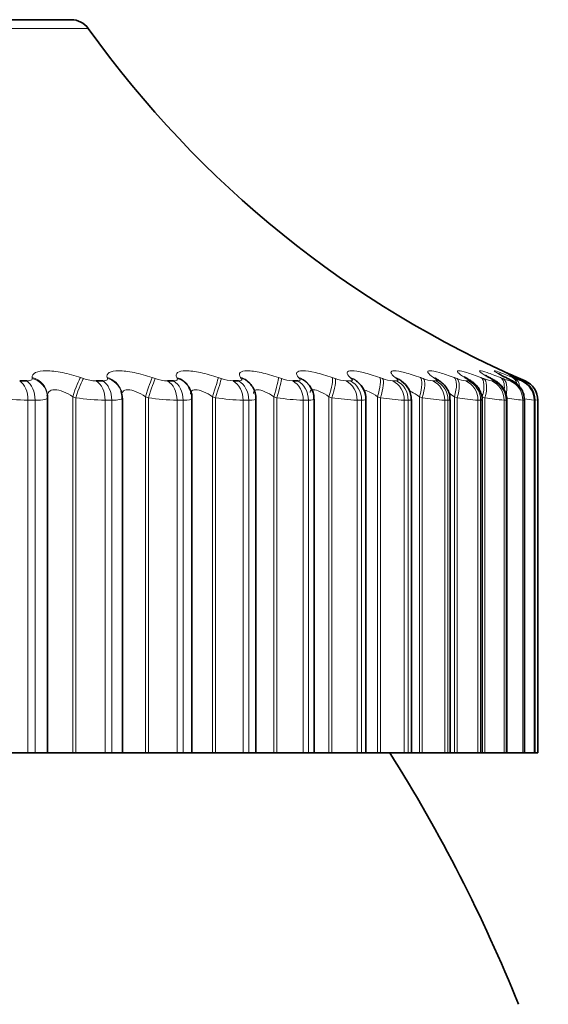
# Model space of a CAD drawing. Units: millimetres. Extents: x 0 to 2466, y 0 to 2738.
# Drawn here: x 1971 to 1976, y 2175 to 2184 of the extents above; entities that cross this region are included whole.
import ezdxf
from ezdxf import colors
from ezdxf.entities.mleader import LeaderData, LeaderLine
from ezdxf.math import Vec2, Vec3

# ---------------------------------------------------------------- set-up
doc = ezdxf.new("R2010")
doc.units = ezdxf.units.MM
doc.layers.add('DV4_Défaut', color=7, linetype='Continuous')
doc.layers.add('Défaut', color=7, linetype='Continuous')

# ---------------------------------------------------------------- blocks, each defined once
blk = doc.blocks.new('_DOT')
at = {"color": 0}
blk.add_line((0, 0), (-1, 0), dxfattribs=at)
at = {"color": 0, "const_width": 0.333}
blk.add_lwpolyline([(-0.1665, 0, 1), (0.1665, 0, 1)], format="xyb", close=True, dxfattribs=at)
blk = doc.blocks.new('SE3')
at = {"layer": 'DV4_Défaut', "color": 7, "linetype": 'Continuous', "lineweight": 35}
for p, q in [((1952.3341, 2184.4161), (1971.6271, 2184.4161)), ((1971.1351, 2180.9673), (1971.2019, 2180.9673)), ((1971.8655, 2180.9673), (1971.928, 2180.9673)), ((1972.5455, 2180.9673), (1972.6033, 2180.9673)), ((1972.7545, 2180.8991), (1972.7497, 2180.9085)), ((1973.1716, 2180.9673), (1973.2245, 2180.9673)), ((1973.3476, 2180.9246), (1973.3409, 2180.934)), ((1973.7408, 2180.9673), (1973.7885, 2180.9673)), ((1971.3997, 2180.8262), (1971.3988, 2180.8359)), ((1971.4007, 2177.4161), (1971.4007, 2180.8059)), ((1972.1052, 2180.8659), (1972.1023, 2180.8754)), ((1972.1148, 2177.4161), (1972.1148, 2180.8027)), ((1972.7791, 2177.4161), (1972.7791, 2180.7996)), ((1973.3901, 2177.4161), (1973.3901, 2180.7964)), ((1973.9448, 2177.4161), (1973.9448, 2180.7942)), ((1974.4403, 2177.4161), (1974.4403, 2180.7921)), ((1974.874, 2177.4161), (1974.874, 2180.79)), ((1975.2439, 2177.4161), (1975.2439, 2180.7879)), ((1975.5479, 2177.4161), (1975.5479, 2180.7865)), ((1975.7847, 2177.4161), (1975.7847, 2180.7858)), ((1975.9528, 2177.4161), (1975.9528, 2180.7851)), ((1976.0515, 2177.4161), (1976.0515, 2180.7844)), ((1976.0806, 2180.7837), (1976.0806, 2177.4161)), ((1970.9263, 2177.4161), (1971.2142, 2177.4161)), ((1971.2816, 2177.4161), (1971.2142, 2177.4161)), ((1971.2816, 2177.4161), (1971.4007, 2177.4161)), ((1971.4007, 2177.4161), (1971.6408, 2177.4161)), ((1971.6408, 2177.4161), (1971.6694, 2177.4161)), ((1971.6694, 2177.4161), (1971.9508, 2177.4161)), ((1972.0139, 2177.4161), (1971.9508, 2177.4161)), ((1972.0139, 2177.4161), (1972.1148, 2177.4161)), ((1972.1148, 2177.4161), (1972.3344, 2177.4161)), ((1972.3344, 2177.4161), (1972.3632, 2177.4161)), ((1972.3632, 2177.4161), (1972.6367, 2177.4161)), ((1972.695, 2177.4161), (1972.6367, 2177.4161)), ((1972.695, 2177.4161), (1972.7791, 2177.4161)), ((1972.7791, 2177.4161), (1972.9753, 2177.4161)), ((1972.9753, 2177.4161), (1973.0041, 2177.4161)), ((1973.0041, 2177.4161), (1973.2682, 2177.4161)), ((1973.3216, 2177.4161), (1973.2682, 2177.4161)), ((1973.3216, 2177.4161), (1973.3901, 2177.4161)), ((1973.3901, 2177.4161), (1973.5602, 2177.4161)), ((1973.5602, 2177.4161), (1973.5888, 2177.4161)), ((1973.5888, 2177.4161), (1973.8423, 2177.4161)), ((1973.8904, 2177.4161), (1973.8423, 2177.4161)), ((1973.8904, 2177.4161), (1973.9448, 2177.4161)), ((1973.9448, 2177.4161), (1974.086, 2177.4161)), ((1974.086, 2177.4161), (1974.1143, 2177.4161)), ((1974.1143, 2177.4161), (1974.3559, 2177.4161)), ((1974.3985, 2177.4161), (1974.3559, 2177.4161)), ((1974.3985, 2177.4161), (1974.4403, 2177.4161)), ((1974.4403, 2177.4161), (1974.5502, 2177.4161)), ((1974.5502, 2177.4161), (1974.578, 2177.4161)), ((1974.578, 2177.4161), (1974.8064, 2177.4161)), ((1974.8433, 2177.4161), (1974.8064, 2177.4161)), ((1974.874, 2177.4161), (1974.8433, 2177.4161)), ((1974.874, 2177.4161), (1974.9503, 2177.4161)), ((1974.9503, 2177.4161), (1974.9776, 2177.4161)), ((1974.9776, 2177.4161), (1975.1916, 2177.4161)), ((1975.2226, 2177.4161), (1975.1916, 2177.4161)), ((1975.2439, 2177.4161), (1975.2226, 2177.4161)), ((1975.2439, 2177.4161), (1975.2843, 2177.4161)), ((1975.2843, 2177.4161), (1975.3109, 2177.4161)), ((1975.3109, 2177.4161), (1975.5095, 2177.4161)), ((1975.5344, 2177.4161), (1975.5095, 2177.4161)), ((1975.5479, 2177.4161), (1975.5344, 2177.4161)), ((1975.5506, 2177.4161), (1975.5762, 2177.4161)), ((1975.5762, 2177.4161), (1975.7584, 2177.4161)), ((1975.7771, 2177.4161), (1975.7584, 2177.4161)), ((1975.7847, 2177.4161), (1975.7771, 2177.4161)), ((1975.7847, 2177.4161), (1975.9371, 2177.4161)), ((1975.9495, 2177.4161), (1975.9371, 2177.4161)), ((1975.9528, 2177.4161), (1975.9495, 2177.4161)), ((1975.953, 2177.4161), (1976.0447, 2177.4161)), ((1976.0508, 2177.4161), (1976.0447, 2177.4161)), ((1976.0515, 2177.4161), (1976.0508, 2177.4161)), ((1976.0515, 2177.4161), (1976.0806, 2177.4161))]:
    blk.add_line(p, q, dxfattribs=at)
at = {"layer": 'DV4_Défaut', "color": 7, "linetype": 'Continuous', "lineweight": 18}
for p, q in [((1952.1714, 2184.3324), (1971.7898, 2184.3324)), ((1971.2541, 2180.9905), (1971.2536, 2181)), ((1971.7167, 2181), (1971.7452, 2180.9905)), ((1971.9717, 2180.9905), (1971.9691, 2181)), ((1972.4001, 2181), (1972.4286, 2180.9905)), ((1972.6383, 2180.9905), (1972.6337, 2181)), ((1973.0304, 2181), (1973.0589, 2180.9905)), ((1973.2506, 2180.9905), (1973.244, 2181)), ((1973.6043, 2181), (1973.6326, 2180.9905)), ((1973.8055, 2180.9905), (1973.7969, 2181)), ((1974.1191, 2181), (1974.147, 2180.9905)), ((1974.3001, 2180.9905), (1974.2897, 2181)), ((1974.5719, 2181), (1974.5994, 2180.9905)), ((1974.732, 2180.9905), (1974.7196, 2181)), ((1974.9607, 2181), (1974.9875, 2180.9905)), ((1975.0989, 2180.9905), (1975.0847, 2181)), ((1975.2832, 2181), (1975.3094, 2180.9905)), ((1975.3989, 2180.9905), (1975.383, 2181)), ((1975.538, 2181), (1975.5633, 2180.9905)), ((1975.6306, 2180.9905), (1975.613, 2181)), ((1975.7237, 2181), (1975.748, 2180.9905)), ((1975.7927, 2180.9905), (1975.7736, 2181)), ((1975.8394, 2181), (1975.8625, 2180.9905)), ((1975.8844, 2180.9905), (1975.8638, 2181)), ((1975.8845, 2181), (1975.9063, 2180.9905)), ((1975.9063, 2180.9905), (1975.9599, 2180.9673)), ((1974.25, 2180.9673), (1974.2922, 2180.9673)), ((1974.6966, 2180.9673), (1974.7332, 2180.9673)), ((1975.0785, 2180.9673), (1975.1092, 2180.9673)), ((1975.3937, 2180.9673), (1975.4184, 2180.9673)), ((1975.6404, 2180.9673), (1975.659, 2180.9673)), ((1975.8176, 2180.9673), (1975.83, 2180.9673)), ((1975.9243, 2180.9673), (1975.9303, 2180.9673)), ((1971.6408, 2180.8171), (1971.6408, 2177.4161)), ((1971.6694, 2180.8073), (1971.6408, 2180.8171)), ((1971.6694, 2180.8073), (1971.6694, 2177.4161)), ((1972.3344, 2180.8171), (1972.3344, 2177.4161)), ((1972.3632, 2180.8073), (1972.3344, 2180.8171)), ((1972.3632, 2180.8073), (1972.3632, 2177.4161)), ((1972.9753, 2180.8171), (1972.9753, 2177.4161)), ((1973.0041, 2180.8073), (1972.9753, 2180.8171)), ((1973.0041, 2180.8073), (1973.0041, 2177.4161)), ((1973.5602, 2180.8171), (1973.5602, 2177.4161)), ((1973.5888, 2180.8073), (1973.5602, 2180.8171)), ((1973.5888, 2180.8073), (1973.5888, 2177.4161)), ((1974.086, 2180.8171), (1974.086, 2177.4161)), ((1974.1143, 2180.8073), (1974.086, 2180.8171)), ((1974.1143, 2180.8073), (1974.1143, 2177.4161)), ((1974.5502, 2180.8171), (1974.5502, 2177.4161)), ((1974.578, 2180.8073), (1974.5502, 2180.8171)), ((1974.578, 2180.8073), (1974.578, 2177.4161)), ((1974.9503, 2180.8171), (1974.9503, 2177.4161)), ((1974.9776, 2180.8073), (1974.9503, 2180.8171)), ((1974.9776, 2180.8073), (1974.9776, 2177.4161)), ((1975.2843, 2180.8171), (1975.2843, 2177.4161)), ((1975.3109, 2180.8073), (1975.2843, 2180.8171)), ((1975.3109, 2180.8073), (1975.3109, 2177.4161)), ((1975.5506, 2180.8171), (1975.5506, 2177.4161)), ((1975.5762, 2180.8073), (1975.5506, 2180.8171)), ((1975.5762, 2180.8073), (1975.5762, 2177.4161)), ((1971.2142, 2180.7837), (1971.2142, 2177.4161)), ((1971.2816, 2180.7837), (1971.2142, 2180.7837)), ((1971.2816, 2180.7837), (1971.2816, 2177.4161)), ((1971.9508, 2180.7837), (1971.9508, 2177.4161)), ((1972.0139, 2180.7837), (1971.9508, 2180.7837)), ((1972.0139, 2180.7837), (1972.0139, 2177.4161)), ((1972.6367, 2180.7837), (1972.6367, 2177.4161)), ((1972.695, 2180.7837), (1972.6367, 2180.7837)), ((1972.695, 2180.7837), (1972.695, 2177.4161)), ((1973.2682, 2180.7837), (1973.2682, 2177.4161)), ((1973.3216, 2180.7837), (1973.2682, 2180.7837)), ((1973.3216, 2180.7837), (1973.3216, 2177.4161)), ((1973.8423, 2180.7837), (1973.8423, 2177.4161)), ((1973.8904, 2180.7837), (1973.8423, 2180.7837)), ((1973.8904, 2180.7837), (1973.8904, 2177.4161)), ((1974.3559, 2180.7837), (1974.3559, 2177.4161)), ((1974.3985, 2180.7837), (1974.3559, 2180.7837)), ((1974.3985, 2180.7837), (1974.3985, 2177.4161)), ((1974.8064, 2180.7837), (1974.8064, 2177.4161)), ((1974.8433, 2180.7837), (1974.8064, 2180.7837)), ((1974.8433, 2180.7837), (1974.8433, 2177.4161)), ((1975.1916, 2180.7837), (1975.1916, 2177.4161)), ((1975.2226, 2180.7837), (1975.1916, 2180.7837)), ((1975.2226, 2180.7837), (1975.2226, 2177.4161)), ((1975.5095, 2180.7837), (1975.5095, 2177.4161)), ((1975.5344, 2180.7837), (1975.5095, 2180.7837)), ((1975.5344, 2180.7837), (1975.5344, 2177.4161)), ((1975.7584, 2180.7837), (1975.7584, 2177.4161)), ((1975.7771, 2180.7837), (1975.7584, 2180.7837)), ((1975.7771, 2180.7837), (1975.7771, 2177.4161)), ((1975.9371, 2180.7837), (1975.9371, 2177.4161)), ((1975.9495, 2180.7837), (1975.9371, 2180.7837)), ((1975.9495, 2180.7837), (1975.9495, 2177.4161)), ((1976.0447, 2180.7837), (1976.0447, 2177.4161)), ((1976.0508, 2180.7837), (1976.0447, 2180.7837)), ((1976.0508, 2180.7837), (1976.0508, 2177.4161))]:
    blk.add_line(p, q, dxfattribs=at)
at = {"layer": 'DV4_Défaut', "color": 7, "linetype": 'Continuous', "lineweight": 35}
for centre, radius, start, end in [((1971.6271, 2184.2161), 0.2, 35.55707, 90), ((1979.9252, 2190.1476), 10, 215.55707, 246.63892), ((1976.4403, 2182.7037), 2.0018, 238.94495, 239.476), ((1976.7175, 2182.983), 2.2682, 241.32536, 241.83088), ((1976.9273, 2183.2705), 2.5462, 243.28442, 243.76638), ((1977.0672, 2183.5606), 2.8291, 244.90522, 245.36604), ((1974.7698, 2181.7703), 1.2119, 222.42835, 223.03012), ((1974.2407, 2180.873), 0.1448, 39.6468, 40.17818), ((1975.2532, 2181.9676), 1.3476, 227.98765, 228.58755), ((1974.2295, 2180.7926), 0.21, 359.98364, 50.93264), ((1975.701, 2182.1912), 1.5327, 232.44372, 233.02577), ((1974.6599, 2180.7892), 0.2132, 0.30215, 56.04454), ((1976.0996, 2182.4381), 1.754, 236.03297, 236.59038), ((1975.8806, 2180.7837), 0.2, 0, 66.63892), ((1975.7662, 2179.7134), 1.1078, 75.07868, 75.11292), ((1961.9806, 2169.4161), 15, 21.92134, 32.23095)]:
    blk.add_arc(centre, radius, start, end, dxfattribs=at)
at = {"layer": 'DV4_Défaut', "color": 7, "linetype": 'Continuous', "lineweight": 18}
for centre, radius, start, end in [((1971.8816, 2181.3758), 0.4087, 250.49274, 267.73218), ((1972.5647, 2181.3709), 0.404, 250.3196, 267.27331), ((1973.1942, 2181.3634), 0.3967, 250.06029, 266.74478), ((1973.7669, 2181.3538), 0.3874, 249.71349, 266.12314), ((1974.2803, 2181.3428), 0.3767, 249.27825, 265.37629), ((1974.7319, 2181.3313), 0.3657, 248.75557, 264.45885), ((1975.12, 2181.3209), 0.356, 248.15162, 263.30444), ((1975.4436, 2181.3142), 0.3505, 247.48432, 261.81208), ((1975.7032, 2181.317), 0.3552, 246.7975, 259.82104), ((1975.9044, 2181.3451), 0.3876, 246.193, 257.0608), ((1976.079, 2181.4747), 0.5304, 245.90832, 253.04331), ((1971.2433, 2182.9065), 2.123, 261.41174, 269.21246), ((1971.9865, 2182.8981), 2.1147, 261.37668, 269.03263), ((1972.6793, 2182.8737), 2.0904, 261.30238, 268.83075), ((1973.3184, 2182.835), 2.0519, 261.18832, 268.59901), ((1973.9007, 2182.7843), 2.0014, 261.03357, 268.32702), ((1974.4237, 2182.7251), 1.9425, 260.83718, 268.00058), ((1974.8852, 2182.6623), 1.8803, 260.59876, 267.59948), ((1975.284, 2182.6038), 1.8224, 260.31981, 267.09398), ((1975.6202, 2182.5629), 1.7827, 260.00645, 266.43834), ((1975.897, 2182.5682), 1.7898, 259.67567, 265.55866), ((1976.1273, 2182.699), 1.9247, 259.3702, 264.32778), ((1976.3797, 2183.3316), 2.5698, 260.44694, 262.50816)]:
    blk.add_arc(centre, radius, start, end, dxfattribs=at)
for centre, major_axis, ratio, start_param, end_param in [((1971.1997, 2180.8171), (-0.1991, -0.0188), 0.946773, 3.14171, 4.350416), ((1971.2006, 2180.8073), (-0.1991, -0.0189), 0.947286, 3.141634, 4.351814), ((1971.6601, 2180.8171), (0.0644, 0.1894), 0.091707, 0.293865, 1.601959), ((1971.6888, 2180.8073), (0.0641, 0.1895), 0.091757, 0.29185, 1.601812), ((1971.911, 2180.8171), (-0.1913, -0.0583), 0.942205, 3.141748, 4.136806), ((1971.914, 2180.8073), (-0.1912, -0.0586), 0.942715, 3.135297, 4.137279), ((1972.3395, 2180.8171), (0.0641, 0.1894), 0.024215, 0.270897, 1.578991), ((1972.3683, 2180.8073), (0.0638, 0.1895), 0.024228, 0.268991, 1.578952), ((1972.5718, 2180.8171), (-0.1779, -0.0914), 0.932836, 3.14175, 3.94626), ((1972.5768, 2180.8073), (-0.1777, -0.0918), 0.933341, 3.132262, 3.946116), ((1972.9661, 2180.8171), (0.0642, 0.1894), 0.043401, 4.727087, 6.035181), ((1972.9949, 2180.8073), (0.0639, 0.1895), 0.043425, 4.727017, 6.036979), ((1973.1786, 2180.8171), (-0.1623, -0.1169), 0.918713, 3.141414, 3.784886), ((1973.1856, 2180.8073), (-0.162, -0.1173), 0.91921, 3.138484, 3.784445), ((1973.5368, 2180.8171), (0.0645, 0.1893), 0.110796, 4.750115, 6.058209), ((1973.5654, 2180.8073), (0.0642, 0.1894), 0.110856, 4.749936, 6.059898), ((1973.7283, 2180.8171), (-0.147, -0.1356), 0.899908, 3.14217, 3.65174), ((1973.7373, 2180.8073), (-0.1466, -0.136), 0.900395, 3.136579, 3.651231), ((1974.0485, 2180.8171), (0.0651, 0.1891), 0.177627, 4.773493, 6.081588), ((1974.0768, 2180.8073), (0.0648, 0.1892), 0.177723, 4.773204, 6.083166), ((1974.2181, 2180.8171), (-0.1332, -0.1492), 0.876518, 3.141687, 3.542609), ((1974.2291, 2180.8073), (-0.1328, -0.1496), 0.876993, 3.136155, 3.542171), ((1974.4988, 2180.8171), (0.0661, 0.1888), 0.243552, 4.797449, 6.105543), ((1974.5266, 2180.8073), (0.0658, 0.1889), 0.243684, 4.797048, 6.10701), ((1974.6456, 2180.8171), (-0.1212, -0.1591), 0.848661, 3.141131, 3.452694), ((1974.6584, 2180.8073), (-0.1208, -0.1594), 0.849121, 3.139925, 3.452396), ((1974.8852, 2180.8171), (0.0674, 0.1883), 0.308236, 4.822231, 6.130325), ((1974.9125, 2180.8073), (0.0671, 0.1884), 0.308403, 4.821714, 6.131676), ((1975.0086, 2180.8171), (-0.111, -0.1664), 0.81648, 3.141414, 3.377761), ((1975.0232, 2180.8073), (-0.1106, -0.1666), 0.816922, 3.14271, 3.377634), ((1975.2059, 2180.8171), (0.069, 0.1877), 0.371349, 4.848117, 6.156212), ((1975.2324, 2180.8073), (0.0687, 0.1878), 0.37155, 4.847482, 6.157443), ((1975.3215, 2180.8073), (-0.1021, -0.172), 0.78056, 3.150281, 3.314475), ((1975.4592, 2180.8171), (0.0711, 0.1869), 0.43257, 4.875432, 6.183526), ((1975.4849, 2180.8073), (0.0708, 0.1871), 0.432804, 4.874672, 6.184634), ((1975.5338, 2180.8171), (-0.0953, -0.1759), 0.739821, 3.142103, 3.260079), ((1975.5518, 2180.8073), (-0.0949, -0.1761), 0.740221, 3.149073, 3.260308), ((1975.6439, 2180.8171), (0.0736, 0.186), 0.491587, 5.266442, 6.212649), ((1975.6685, 2180.8073), (0.0733, 0.1861), 0.491853, 5.022665, 6.213628), ((1975.6934, 2180.8171), (-0.0892, -0.179), 0.695733, 3.142151, 3.212754), ((1975.7589, 2180.8171), (0.0766, 0.1847), 0.548099, 5.668185, 6.244043), ((1975.7824, 2180.8073), (0.0763, 0.1849), 0.548395, 5.539768, 6.244885), ((1975.7831, 2180.8171), (-0.0842, -0.1814), 0.648101, 3.141955, 3.170947), ((1975.8037, 2180.8171), (0.0803, 0.1832), 0.601817, 6.047696, 6.278276), ((1975.8259, 2180.8073), (0.0799, 0.1833), 0.602143, 6.026714, 6.278974), ((1971.0832, 2180.7837), (0, 0.2), 0.654861, 4.712389, 5.875458), ((1971.1496, 2180.7837), (0, 0.2), 0.659641, 4.712389, 5.875458), ((1971.8094, 2180.7837), (0, 0.2), 0.707107, 4.712389, 5.875458), ((1971.8715, 2180.7837), (0, 0.2), 0.711577, 4.712389, 5.875458), ((1972.4855, 2180.7837), (0, 0.2), 0.75575, 4.712389, 5.875458), ((1972.5431, 2180.7837), (0, 0.2), 0.759888, 4.712389, 5.875458), ((1973.1081, 2180.7837), (0, 0.2), 0.800541, 4.712389, 5.875458), ((1973.1607, 2180.7837), (0, 0.2), 0.804326, 4.712389, 5.875458), ((1973.674, 2180.7837), (0, 0.2), 0.841254, 4.712389, 5.875458), ((1973.7215, 2180.7837), (0, 0.2), 0.844666, 4.712389, 5.875458), ((1974.1804, 2180.7837), (0, 0.2), 0.877679, 4.712389, 5.875458), ((1974.2224, 2180.7837), (0, 0.2), 0.880701, 4.712389, 5.875458), ((1974.6245, 2180.7837), (0, 0.2), 0.909632, 4.712389, 5.875458), ((1974.6609, 2180.7837), (0, 0.2), 0.912248, 4.712389, 5.875458), ((1975.0042, 2180.7837), (0, 0.2), 0.93695, 4.712389, 5.875458), ((1975.0348, 2180.7837), (0, 0.2), 0.939147, 4.712389, 5.875458), ((1975.3176, 2180.7837), (0, 0.2), 0.959493, 4.712389, 5.875458), ((1975.3421, 2180.7837), (0, 0.2), 0.961261, 4.712389, 5.875458), ((1975.563, 2180.7837), (0, 0.2), 0.977147, 4.712389, 5.875458), ((1975.5814, 2180.7837), (0, 0.2), 0.978475, 4.712389, 5.875458), ((1975.7391, 2180.7837), (0, 0.2), 0.989821, 4.712389, 5.875458), ((1975.7514, 2180.7837), (0, 0.2), 0.990704, 4.712389, 5.875458), ((1975.8452, 2180.7837), (0, 0.2), 0.997452, 4.712389, 5.875458)]:
    blk.add_ellipse(centre, major_axis=major_axis, ratio=ratio, start_param=start_param, end_param=end_param, dxfattribs=at)
at = {"layer": 'DV4_Défaut', "color": 7, "linetype": 'Continuous', "lineweight": 35}
for centre, major_axis, ratio, start_param, end_param in [((1975.3051, 2180.8171), (-0.1025, -0.1718), 0.780138, 3.121097, 3.314423), ((1975.713, 2180.8073), (-0.0889, -0.1792), 0.69611, 3.142116, 3.213152), ((1975.8042, 2180.8073), (-0.0838, -0.1816), 0.648452, 3.141925, 3.171506), ((1972.5718, 2180.8171), (-0.1779, -0.0914), 0.932836, 3.120823, 3.14175), ((1975.8512, 2180.7837), (0, 0.2), 0.997885, 4.712389, 5.875458), ((1971.2006, 2180.8073), (-0.1991, -0.0189), 0.947286, 3.041852, 3.141634)]:
    blk.add_ellipse(centre, major_axis=major_axis, ratio=ratio, start_param=start_param, end_param=end_param, dxfattribs=at)
at = {"layer": 'DV4_Défaut', "color": 7, "linetype": 'Continuous', "lineweight": 18}
for points, knots in [([(1971.2019, 2180.9673), (1971.2139, 2180.9673), (1971.2243, 2180.9684), (1971.2324, 2180.9705), (1971.2404, 2180.9725), (1971.2464, 2180.9755), (1971.25, 2180.9793), (1971.253, 2180.9825), (1971.2544, 2180.9863), (1971.2541, 2180.9905)], [0, 0, 0, 0, 0.354527, 0.354527, 0.354527, 0.706578, 0.706578, 0.706578, 1, 1, 1, 1]), ([(1971.2536, 2181), (1971.2513, 2181.0389), (1971.301, 2181.0647), (1971.4332, 2181.0648), (1971.4862, 2181.0586), (1971.5998, 2181.0357), (1971.6588, 2181.0195), (1971.7167, 2181)], [0, 0, 0, 0, 0.5, 0.5, 0.75, 0.75, 1, 1, 1, 1]), ([(1971.928, 2180.9673), (1971.9391, 2180.9673), (1971.9486, 2180.9684), (1971.9557, 2180.9705), (1971.9628, 2180.9725), (1971.9678, 2180.9755), (1971.9703, 2180.9793), (1971.9723, 2180.9825), (1971.9728, 2180.9863), (1971.9717, 2180.9905)], [0, 0, 0, 0, 0.354527, 0.354527, 0.354527, 0.706578, 0.706578, 0.706578, 1, 1, 1, 1]), ([(1971.9691, 2181), (1971.9586, 2181.0389), (1971.9996, 2181.0647), (1972.1226, 2181.0648), (1972.1731, 2181.0586), (1972.2836, 2181.0357), (1972.342, 2181.0195), (1972.4001, 2181)], [0, 0, 0, 0, 0.5, 0.5, 0.75, 0.75, 1, 1, 1, 1]), ([(1972.6033, 2180.9673), (1972.6136, 2180.9673), (1972.6222, 2180.9684), (1972.6283, 2180.9705), (1972.6343, 2180.9725), (1972.6382, 2180.9755), (1972.6396, 2180.9793), (1972.6408, 2180.9825), (1972.6403, 2180.9863), (1972.6383, 2180.9905)], [0, 0, 0, 0, 0.354527, 0.354527, 0.354527, 0.706578, 0.706578, 0.706578, 1, 1, 1, 1]), ([(1972.6337, 2181), (1972.6149, 2181.0389), (1972.6471, 2181.0647), (1972.7603, 2181.0648), (1972.8081, 2181.0586), (1972.915, 2181.0357), (1972.9724, 2181.0195), (1973.0304, 2181)], [0, 0, 0, 0, 0.5, 0.5, 0.75, 0.75, 1, 1, 1, 1]), ([(1973.244, 2181), (1973.2171, 2181.0389), (1973.2402, 2181.0647), (1973.343, 2181.0648), (1973.388, 2181.0586), (1973.4906, 2181.0357), (1973.5467, 2181.0195), (1973.6043, 2181)], [0, 0, 0, 0, 0.5, 0.5, 0.75, 0.75, 1, 1, 1, 1]), ([(1973.2245, 2180.9673), (1973.234, 2180.9673), (1973.2415, 2180.9684), (1973.2465, 2180.9705), (1973.2516, 2180.9725), (1973.2543, 2180.9755), (1973.2546, 2180.9793), (1973.2549, 2180.9825), (1973.2535, 2180.9863), (1973.2506, 2180.9905)], [0, 0, 0, 0, 0.354527, 0.354527, 0.354527, 0.706578, 0.706578, 0.706578, 1, 1, 1, 1]), ([(1973.7969, 2181), (1973.7621, 2181.0389), (1973.776, 2181.0647), (1973.8679, 2181.0648), (1973.9097, 2181.0586), (1974.0075, 2181.0357), (1974.0621, 2181.0195), (1974.1191, 2181)], [0, 0, 0, 0, 0.5, 0.5, 0.75, 0.75, 1, 1, 1, 1]), ([(1973.7885, 2180.9673), (1973.7969, 2180.9673), (1973.8034, 2180.9684), (1973.8074, 2180.9705), (1973.8114, 2180.9725), (1973.813, 2180.9755), (1973.8122, 2180.9793), (1973.8116, 2180.9825), (1973.8093, 2180.9863), (1973.8055, 2180.9905)], [0, 0, 0, 0, 0.354527, 0.354527, 0.354527, 0.706578, 0.706578, 0.706578, 1, 1, 1, 1]), ([(1974.2897, 2181), (1974.247, 2181.0389), (1974.2517, 2181.0647), (1974.3321, 2181.0648), (1974.3706, 2181.0586), (1974.4632, 2181.0357), (1974.516, 2181.0195), (1974.5719, 2181)], [0, 0, 0, 0, 0.5, 0.5, 0.75, 0.75, 1, 1, 1, 1]), ([(1974.2922, 2180.9673), (1974.2997, 2180.9673), (1974.3051, 2180.9684), (1974.308, 2180.9705), (1974.3109, 2180.9725), (1974.3113, 2180.9755), (1974.3095, 2180.9793), (1974.3079, 2180.9825), (1974.3047, 2180.9863), (1974.3001, 2180.9905)], [0, 0, 0, 0, 0.354527, 0.354527, 0.354527, 0.706578, 0.706578, 0.706578, 1, 1, 1, 1]), ([(1974.7196, 2181), (1974.6694, 2181.0389), (1974.6648, 2181.0647), (1974.7335, 2181.0648), (1974.7683, 2181.0586), (1974.8553, 2181.0357), (1974.906, 2181.0195), (1974.9607, 2181)], [0, 0, 0, 0, 0.5, 0.5, 0.75, 0.75, 1, 1, 1, 1]), ([(1974.7332, 2180.9673), (1974.7397, 2180.9673), (1974.744, 2180.9684), (1974.7458, 2180.9705), (1974.7475, 2180.9725), (1974.7469, 2180.9755), (1974.744, 2180.9793), (1974.7415, 2180.9825), (1974.7374, 2180.9863), (1974.732, 2180.9905)], [0, 0, 0, 0, 0.354527, 0.354527, 0.354527, 0.706578, 0.706578, 0.706578, 1, 1, 1, 1]), ([(1975.0847, 2181), (1975.0271, 2181.0389), (1975.0133, 2181.0647), (1975.0698, 2181.0648), (1975.1009, 2181.0586), (1975.1817, 2181.0357), (1975.2301, 2181.0195), (1975.2832, 2181)], [0, 0, 0, 0, 0.5, 0.5, 0.75, 0.75, 1, 1, 1, 1]), ([(1975.1092, 2180.9673), (1975.1147, 2180.9673), (1975.1179, 2180.9684), (1975.1185, 2180.9705), (1975.1192, 2180.9725), (1975.1174, 2180.9755), (1975.1134, 2180.9793), (1975.11, 2180.9825), (1975.1051, 2180.9863), (1975.0989, 2180.9905)], [0, 0, 0, 0, 0.354527, 0.354527, 0.354527, 0.706578, 0.706578, 0.706578, 1, 1, 1, 1]), ([(1975.383, 2181), (1975.3184, 2181.0389), (1975.2954, 2181.0647), (1975.3395, 2181.0648), (1975.3667, 2181.0586), (1975.4409, 2181.0357), (1975.4867, 2181.0195), (1975.538, 2181)], [0, 0, 0, 0, 0.5, 0.5, 0.75, 0.75, 1, 1, 1, 1]), ([(1975.4184, 2180.9673), (1975.4227, 2180.9673), (1975.4248, 2180.9684), (1975.4243, 2180.9705), (1975.4238, 2180.9725), (1975.4209, 2180.9755), (1975.4159, 2180.9793), (1975.4117, 2180.9825), (1975.4059, 2180.9863), (1975.3989, 2180.9905)], [0, 0, 0, 0, 0.354527, 0.354527, 0.354527, 0.706578, 0.706578, 0.706578, 1, 1, 1, 1]), ([(1975.613, 2181), (1975.5416, 2181.0389), (1975.5096, 2181.0647), (1975.5411, 2181.0648), (1975.5642, 2181.0586), (1975.6315, 2181.0357), (1975.6745, 2181.0195), (1975.7237, 2181)], [0, 0, 0, 0, 0.5, 0.5, 0.75, 0.75, 1, 1, 1, 1]), ([(1975.659, 2180.9673), (1975.6623, 2180.9673), (1975.6632, 2180.9684), (1975.6616, 2180.9705), (1975.66, 2180.9725), (1975.656, 2180.9755), (1975.6499, 2180.9793), (1975.6448, 2180.9825), (1975.6383, 2180.9863), (1975.6306, 2180.9905)], [0, 0, 0, 0, 0.354527, 0.354527, 0.354527, 0.706578, 0.706578, 0.706578, 1, 1, 1, 1]), ([(1975.7736, 2181), (1975.6958, 2181.0389), (1975.6549, 2181.0647), (1975.6735, 2181.0648), (1975.6926, 2181.0586), (1975.7526, 2181.0357), (1975.7925, 2181.0195), (1975.8394, 2181)], [0, 0, 0, 0, 0.5, 0.5, 0.75, 0.75, 1, 1, 1, 1]), ([(1975.8638, 2181), (1975.7801, 2181.0389), (1975.7305, 2181.0647), (1975.7362, 2181.0648), (1975.751, 2181.0586), (1975.7876, 2181.0427), (1975.7995, 2181.0374), (1975.8129, 2181.0315)], [0, 0, 0, 0, 0.5891742, 0.5891742, 0.8837612, 0.8837612, 1, 1, 1, 1]), ([(1975.83, 2180.9673), (1975.8321, 2180.9673), (1975.8318, 2180.9684), (1975.8291, 2180.9705), (1975.8264, 2180.9725), (1975.8213, 2180.9755), (1975.8143, 2180.9793), (1975.8084, 2180.9825), (1975.8011, 2180.9863), (1975.7927, 2180.9905)], [0, 0, 0, 0, 0.354527, 0.354527, 0.354527, 0.706578, 0.706578, 0.706578, 1, 1, 1, 1]), ([(1975.9303, 2180.9673), (1975.9314, 2180.9673), (1975.9299, 2180.9684), (1975.9261, 2180.9705), (1975.9223, 2180.9725), (1975.9162, 2180.9755), (1975.9082, 2180.9793), (1975.9015, 2180.9825), (1975.8934, 2180.9863), (1975.8844, 2180.9905)], [0, 0, 0, 0, 0.354527, 0.354527, 0.354527, 0.706578, 0.706578, 0.706578, 1, 1, 1, 1]), ([(1971.6408, 2180.8171), (1971.6125, 2180.8354), (1971.5829, 2180.8517), (1971.5228, 2180.8759), (1971.4932, 2180.8831), (1971.4447, 2180.8831), (1971.4259, 2180.8758), (1971.4032, 2180.8517), (1971.3987, 2180.8354), (1971.3996, 2180.8171)], [0, 0, 0, 0, 0.25, 0.25, 0.5, 0.5, 0.75, 0.75, 1, 1, 1, 1]), ([(1972.3344, 2180.8171), (1972.3061, 2180.8354), (1972.2767, 2180.8517), (1972.2181, 2180.8759), (1972.1898, 2180.8831), (1972.1446, 2180.8831), (1972.1279, 2180.8758), (1972.1118, 2180.8548), (1972.1087, 2180.8434), (1972.1088, 2180.8307)], [0, 0, 0, 0, 0.267038, 0.267038, 0.534075, 0.534075, 0.801113, 0.801113, 1, 1, 1, 1]), ([(1972.9753, 2180.8171), (1972.947, 2180.8354), (1972.918, 2180.8517), (1972.8612, 2180.8759), (1972.8344, 2180.8831), (1972.7928, 2180.8831), (1972.7783, 2180.8758), (1972.7672, 2180.857), (1972.7654, 2180.849), (1972.7654, 2180.84)], [0, 0, 0, 0, 0.281035, 0.281035, 0.562069, 0.562069, 0.843104, 0.843104, 1, 1, 1, 1]), ([(1973.5602, 2180.8171), (1973.532, 2180.8354), (1973.5036, 2180.8517), (1973.4489, 2180.8759), (1973.4236, 2180.8831), (1973.3858, 2180.8831), (1973.3736, 2180.8758), (1973.3667, 2180.8591), (1973.3659, 2180.8538), (1973.3659, 2180.848)], [0, 0, 0, 0, 0.2952103, 0.2952103, 0.5904205, 0.5904205, 0.8856308, 0.8856308, 1, 1, 1, 1]), ([(1974.086, 2180.8171), (1974.0582, 2180.8354), (1974.0304, 2180.8517), (1973.9781, 2180.8759), (1973.9545, 2180.8831), (1973.9208, 2180.8831), (1973.9108, 2180.8758), (1973.9075, 2180.8612), (1973.9073, 2180.8584), (1973.9073, 2180.8554)], [0, 0, 0, 0, 0.311048, 0.311048, 0.622095, 0.622095, 0.933143, 0.933143, 1, 1, 1, 1]), ([(1974.5502, 2180.8171), (1974.5228, 2180.8354), (1974.4959, 2180.8517), (1974.45, 2180.8741), (1974.4311, 2180.8808), (1974.4168, 2180.8826)], [0, 0, 0, 0, 0.540777, 0.540777, 1, 1, 1, 1]), ([(1974.9503, 2180.8171), (1974.9235, 2180.8354), (1974.8976, 2180.8517), (1974.8669, 2180.8676), (1974.86, 2180.8708), (1974.8536, 2180.8736)], [0, 0, 0, 0, 0.763491, 0.763491, 1, 1, 1, 1])]:
    blk.add_open_spline(points, degree=3, knots=knots, dxfattribs=at)
at = {"layer": 'DV4_Défaut', "color": 7, "linetype": 'Continuous', "lineweight": 35}
for points, knots in [([(1975.1214, 2180.9826), (1975.1186, 2180.9843), (1975.1081, 2180.9908), (1975.104, 2180.9945), (1975.1034, 2180.9952), (1975.1034, 2180.9952)], [0, 0, 0, 0, 0.194339, 0.851667, 1, 1, 1, 1]), ([(1975.4106, 2180.9877), (1975.4042, 2180.9913), (1975.3883, 2181.0002), (1975.3787, 2181.0074), (1975.3764, 2181.0093), (1975.3763, 2181.0093)], [0, 0, 0, 0, 0.266244, 0.779805, 1, 1, 1, 1]), ([(1975.6332, 2180.9914), (1975.6218, 2180.9974), (1975.5989, 2181.0093), (1975.5821, 2181.0202), (1975.5777, 2181.0233), (1975.5777, 2181.0233)], [0, 0, 0, 0, 0.3149056, 0.750947, 1, 1, 1, 1]), ([(1975.7863, 2180.9948), (1975.7735, 2181.001), (1975.7424, 2181.0161), (1975.7148, 2181.0317), (1975.7051, 2181.0377), (1975.705, 2181.0378), (1975.705, 2181.0378)], [0, 0, 0, 0, 0.2481284, 0.7095662, 0.9899424, 1, 1, 1, 1]), ([(1975.8705, 2180.9973), (1975.8564, 2181.0038), (1975.8366, 2181.0128), (1975.8196, 2181.0208), (1975.8134, 2181.0238)], [0, 0, 0, 0, 0.605219, 1, 1, 1, 1]), ([(1976.0491, 2180.7844), (1976.0495, 2180.7973), (1976.0502, 2180.8244), (1976.0352, 2180.8672), (1976.0126, 2180.9047), (1975.988, 2180.9314), (1975.9662, 2180.9484), (1975.9507, 2180.958), (1975.9391, 2180.9645), (1975.9205, 2180.9738), (1975.8991, 2180.9839), (1975.8778, 2180.9936), (1975.8757, 2180.9945)], [0, 0, 0, 0, 0.103597, 0.255652, 0.384487, 0.491691, 0.575754, 0.631144, 0.677109, 0.753197, 0.979061, 1, 1, 1, 1]), ([(1972.778, 2180.7993), (1972.7784, 2180.8016), (1972.7822, 2180.8236), (1972.7722, 2180.8611), (1972.7592, 2180.8867), (1972.7536, 2180.8969)], [0, 0, 0, 0, 0.060661, 0.682236, 1, 1, 1, 1]), ([(1973.3881, 2180.7967), (1973.3888, 2180.8012), (1973.3924, 2180.8245), (1973.3788, 2180.8681), (1973.3615, 2180.9073), (1973.3492, 2180.9216), (1973.3473, 2180.9238)], [0, 0, 0, 0, 0.089968, 0.533841, 0.93899, 1, 1, 1, 1]), ([(1973.9422, 2180.7942), (1973.9431, 2180.8014), (1973.9459, 2180.8267), (1973.9318, 2180.8712), (1973.9089, 2180.915), (1973.8917, 2180.9335), (1973.8837, 2180.942)], [0, 0, 0, 0, 0.117471, 0.476434, 0.792614, 1, 1, 1, 1]), ([(1975.2412, 2180.788), (1975.242, 2180.7985), (1975.2436, 2180.8245), (1975.2293, 2180.868), (1975.2056, 2180.9098), (1975.1763, 2180.942), (1975.1522, 2180.9619), (1975.1382, 2180.9705), (1975.1333, 2180.9736)], [0, 0, 0, 0, 0.118818, 0.345233, 0.545519, 0.730038, 0.917731, 1, 1, 1, 1]), ([(1975.5466, 2180.7865), (1975.5471, 2180.7897), (1975.5503, 2180.8105), (1975.5391, 2180.8503), (1975.5187, 2180.8946), (1975.4922, 2180.928), (1975.4644, 2180.9526), (1975.4426, 2180.9682), (1975.428, 2180.9762), (1975.422, 2180.9794)], [0, 0, 0, 0, 0.033434, 0.255442, 0.440985, 0.603864, 0.751253, 0.913319, 1, 1, 1, 1]), ([(1975.7836, 2180.7854), (1975.784, 2180.7877), (1975.7872, 2180.8075), (1975.7766, 2180.8465), (1975.7568, 2180.891), (1975.7309, 2180.924), (1975.7057, 2180.9467), (1975.6809, 2180.964), (1975.6631, 2180.9748), (1975.649, 2180.982), (1975.6456, 2180.9837)], [0, 0, 0, 0, 0.022138, 0.22655, 0.400364, 0.550274, 0.674882, 0.785911, 0.955641, 1, 1, 1, 1]), ([(1975.9519, 2180.7855), (1975.9509, 2180.8045), (1975.9488, 2180.836), (1975.9296, 2180.8815), (1975.9054, 2180.9158), (1975.8805, 2180.9398), (1975.8594, 2180.955), (1975.8395, 2180.967), (1975.8226, 2180.9763), (1975.8059, 2180.9843), (1975.7993, 2180.9875)], [0, 0, 0, 0, 0.17245, 0.336623, 0.476727, 0.594224, 0.686646, 0.768208, 0.922261, 1, 1, 1, 1])]:
    blk.add_open_spline(points, degree=3, knots=knots, dxfattribs=at)
for points in [[(1975.8129, 2181.0315), (1975.8335, 2181.0224), (1975.8576, 2181.0118), (1975.8845, 2181)], [(1972.1142, 2180.8024), (1972.1162, 2180.8047), (1972.1131, 2180.8254), (1972.1047, 2180.8643)]]:
    blk.add_open_spline(points, degree=3, dxfattribs=at)
at = {"layer": 'DV4_Défaut', "color": 7, "linetype": 'Continuous', "lineweight": 18}
for points in [[(1971.4005, 2180.8073), (1971.4038, 2180.7925), (1971.3598, 2180.7837), (1971.2816, 2180.7837)], [(1972.1147, 2180.8024), (1972.1145, 2180.7905), (1972.0785, 2180.7837), (1972.0139, 2180.7837)], [(1975.2843, 2180.8171), (1975.2657, 2180.8301), (1975.2477, 2180.8422), (1975.231, 2180.8524)], [(1972.7789, 2180.7992), (1972.7787, 2180.7893), (1972.7493, 2180.7837), (1972.695, 2180.7837)], [(1973.3899, 2180.7964), (1973.3897, 2180.7883), (1973.3663, 2180.7837), (1973.3216, 2180.7837)], [(1973.9445, 2180.7938), (1973.9444, 2180.7873), (1973.9261, 2180.7837), (1973.8904, 2180.7837)], [(1974.4399, 2180.7915), (1974.4399, 2180.7865), (1974.4261, 2180.7837), (1974.3985, 2180.7837)], [(1974.8737, 2180.7894), (1974.8737, 2180.7857), (1974.8637, 2180.7837), (1974.8433, 2180.7837)], [(1975.2436, 2180.7877), (1975.2437, 2180.7851), (1975.2368, 2180.7837), (1975.2226, 2180.7837)], [(1975.5477, 2180.7863), (1975.5478, 2180.7846), (1975.5435, 2180.7837), (1975.5344, 2180.7837)], [(1976.0806, 2180.7837), (1976.0806, 2180.7837), (1976.0728, 2180.7852), (1976.0582, 2180.7878)]]:
    blk.add_open_spline(points, degree=3, dxfattribs=at)

msp = doc.modelspace()

# ---------------------------------------------------------------- block references
at = {"layer": 'Défaut'}
msp.add_blockref('SE3', (0, 0), dxfattribs=at)

# ---------------------------------------------------------------- leaders
at = {"layer": 'Défaut', "color": 7, "linetype": 'Continuous', "lineweight": 18}
ml = msp.add_multileader_mtext('Standard', dxfattribs=at)
ml.set_content('{\\pxsm0.9;\\fSolid Edge ISO|b1||i0||c0|p34;\\W1.;28/09/2022\\P}', color=256)
ml.set_leader_properties()
ml.set_arrow_properties(name='DOT')
ml.build(insert=Vec2(0, 0))
ml.multileader.update_dxf_attribs({"leader_type": 0, "dogleg_length": 0, "arrow_head_size": 12})
ctx = ml.context
ctx.base_point, ctx.char_height, ctx.arrow_head_size, ctx.landing_gap_size = Vec3(2378.6761, 2723.2726), 12, 12, 4.2
notes = []
notes.append((ctx, [(0, (0, 0, 0), (0, 0), (1, 0), 1, [])]))
ctx.mtext.insert = Vec3(2380.6761, 2729.3928)
for ctx, leaders in notes:
    for number, flags, end, landing, length, lines in leaders:
        leader = LeaderData()
        leader.index, (leader.has_last_leader_line, leader.has_dogleg_vector, leader.attachment_direction) = number, flags
        leader.last_leader_point, leader.dogleg_vector, leader.dogleg_length = Vec3(end), Vec3(landing), length
        for number, points, colour, breaks in lines:
            line = LeaderLine()
            line.index, line.vertices, line.color, line.breaks = number, Vec3.list(points), colors.encode_raw_color(colour), breaks
            leader.lines.append(line)
        ctx.leaders.append(leader)

doc.saveas('drawing.dxf')
